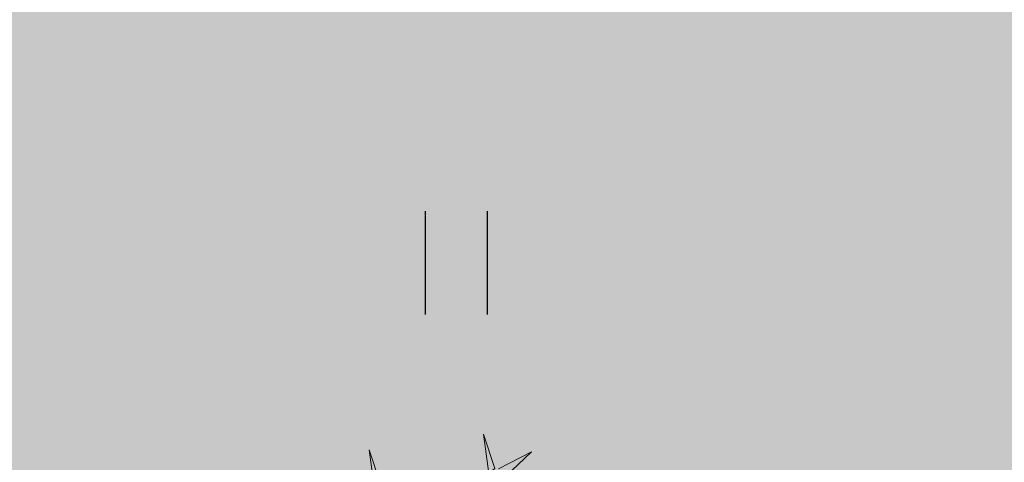
# Model space of a CAD drawing. Units: metres. Extents: x 547152 to 548626, y 6583368 to 6584220.
# Drawn here: x 547446 to 547453, y 6583739 to 6583743 of the extents above; entities that cross this region are included whole.
import ezdxf

# ---------------------------------------------------------------- set-up
doc = ezdxf.new("R2010")
doc.units = ezdxf.units.M
for name, color, linetype in [('+PUUD', 86, 'Continuous'), ('HALJASTUS', 64, 'Continuous'), ('OPT-plan.haljastus', 7, 'Continuous')]:
    doc.layers.add(name, color=color, linetype=linetype)

# ---------------------------------------------------------------- blocks, each defined once
blk = doc.blocks.new('HEIN')
at = {"color": 0, "linetype": 'Continuous'}
for p, q in [((-0.455, 0.761), (-0.455, -0.761)), ((0.455, 0.761), (0.455, -0.761))]:
    blk.add_line(p, q, dxfattribs=at)
blk = doc.blocks.new('dsfsdf')
at = {"layer": '+PUUD', "lineweight": 13}
for points in [[(545104.9069, 6584747.1163), (545104.8576, 6584747.2639), (545104.8811, 6584747.095), (545104.9069, 6584747.1163)], [(545104.4155, 6584747.0481), (545104.3661, 6584747.1957), (545104.3896, 6584747.0268), (545104.4155, 6584747.0481)], [(545104.9227, 6584747.1148), (545105.0646, 6584747.1883), (545104.9511, 6584747.0803), (545104.9298, 6584747.1061)]]:
    blk.add_lwpolyline(points, dxfattribs=at)
blk = doc.blocks.new('*U736')
at = {"layer": 'OPT-plan.haljastus', "lineweight": 9, "xscale": 1.711466473238662, "yscale": 1.711466473238662, "zscale": 1.711466473238662, "rotation": 214.6881662928546}
blk.add_blockref('dsfsdf', (-5646511.0225, 9797474.8415), dxfattribs=at)
blk = doc.blocks.new('*U737')
at = {"layer": 'OPT-plan.haljastus', "color": 0, "linetype": 'ByBlock', "lineweight": -2, "transparency": 16777216, "rotation": 145.3118337071454}
blk.add_blockref('*U736', (547442.3809, 6583733.0453), dxfattribs=at)

msp = doc.modelspace()

# ---------------------------------------------------------------- hatches: boundary and pattern name
at = {"layer": 'OPT-plan.haljastus', "ltscale": 0.2, "true_color": 0xafd9aa, "transparency": 33554687}
h = msp.add_hatch(color=9, dxfattribs=at)
h.dxf.hatch_style = 1
h.paths.add_polyline_path([(547448.3126, 6583747.0683), (547432.15, 6583733.94), (547550.9351, 6583651.5206), (547564.5431, 6583666.4216)])

# ---------------------------------------------------------------- block references
at = {"layer": 'HALJASTUS', "xscale": 0.5, "yscale": 0.5, "zscale": 0.5}
msp.add_blockref('HEIN', (547449.299, 6583740.817), dxfattribs=at)
at = {"layer": 'OPT-plan.haljastus', "color": 3}
msp.add_blockref('*U737', (7.284, 3.9197), dxfattribs=at)

doc.saveas('drawing.dxf')
